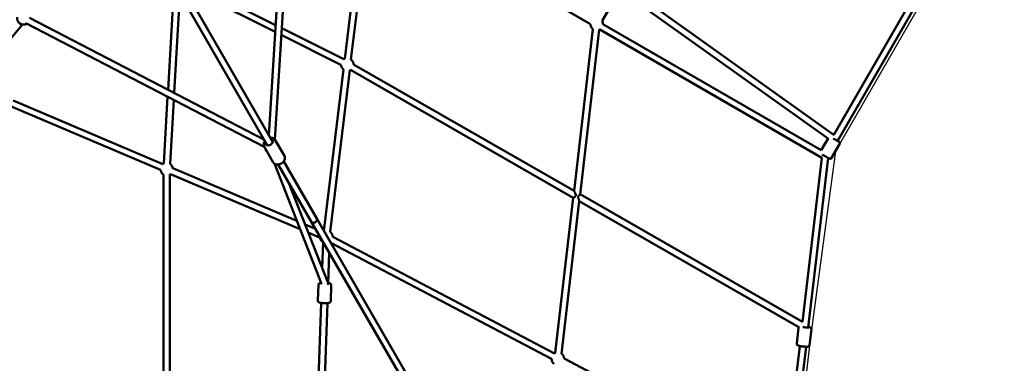
# Model space of a CAD drawing. Units: millimetres. Extents: x -3537 to 36213, y 63289 to 80552.
# Drawn here: x 29283 to 32411, y 67940 to 69031 of the extents above; entities that cross this region are included whole.
import ezdxf

# ---------------------------------------------------------------- set-up
doc = ezdxf.new("R2010")
doc.units = ezdxf.units.MM
doc.layers.add('MD_Visible', color=7, linetype='Continuous', lineweight=50)

# ---------------------------------------------------------------- blocks, each defined once
blk = doc.blocks.new('CustomObjectsInViewport8_0')
at = {"layer": 'MD_Visible'}
for p, q in [((7402, 1724.7), (8706.3, 793.7)), ((7390.4, 1708.4), (8688.2, 782)), ((6910.2, 792.5), (6962.3, 1638.4)), ((6929.5, 779.6), (6982.2, 1637.2)), ((7213.4, 1549.1), (7151.5, 1036)), ((7233.3, 1546.7), (7171.4, 1033.6)), ((7931.8, 1146), (7403.4, 1450.9)), ((6922.7, 770.9), (6604.5, 1323.1)), ((6905.4, 760.9), (6587.2, 1313.2)), ((6630.6, 1293.2), (6931.8, 1142.6)), ((6590.1, 937.3), (6609.5, 1274.4)), ((6636.3, 1268), (6930.4, 1120.9)), ((7969.1, 1156.1), (8025.9, 1254.8)), ((6609.6, 927.2), (6627.7, 1242.8)), ((8705.3, 794.4), (8958.3, 1233.6)), ((8717, 774.5), (8980.6, 1232.3)), ((6150.3, 1165.2), (6894.7, 779.4)), ((5880, 848.1), (6127.4, 1144.3)), ((6141.1, 1147.4), (6896, 756.3)), ((6951.2, 1132.9), (7148.4, 1034.3)), ((7880.1, 616.3), (7939.8, 1130)), ((7898.9, 605.3), (7959.7, 1127.7)), ((8667.5, 721.5), (7961.8, 1128.7)), ((8665.4, 745.8), (7971.8, 1146)), ((6949.9, 1111.2), (7139.4, 1016.4)), ((7147.4, 1001.6), (7085.6, 489)), ((7179.4, 1017.7), (7880.1, 616.3)), ((7167.2, 999.2), (7105.3, 486.1)), ((7169.4, 1000.3), (7877.6, 594.7)), ((6576.7, 703.3), (6588.9, 915.4)), ((6090, 884.8), (6565.8, 683)), ((6097.8, 903.2), (6573.6, 701.4)), ((6596.6, 702.2), (6608.3, 905.3)), ((8665.3, 745.9), (8686.7, 783.1)), ((8721.3, 782), (8717, 774.5)), ((6895.5, 757.1), (6924.4, 706.8)), ((6931, 777.6), (6960, 727.3)), ((8698.1, 720.7), (8723.6, 764.9)), ((8606, 200.5), (8667.4, 721.6)), ((8624, 182.2), (8687.5, 721.1)), ((7078.1, 321.4), (6928.3, 702.7)), ((7046.4, 516.8), (6940.5, 700.1)), ((7063.7, 526.8), (6957.8, 710)), ((6575.5, -137.8), (6575.6, 668.1)), ((6595.5, -146.3), (6595.6, 668.1)), ((6597.7, 669.5), (7010, 494.6)), ((6605.5, 687.9), (6999.8, 520.7)), ((7096.8, 328.4), (6972.7, 644.3)), ((7820.2, 101.8), (7877.6, 594.7)), ((7899, 605.5), (8606, 200.5)), ((7840.1, 99.5), (7896.5, 584.1)), ((7896.4, 583.9), (8594.5, 184)), ((7025.5, 509.8), (7058.6, 495.8)), ((7526.5, -312.7), (7046.4, 516.8)), ((7543.8, -302.7), (7063.7, 526.8)), ((7035.8, 483.7), (7073.5, 467.7)), ((7113.3, 470.9), (7817.7, 100.3)), ((7082.8, 453.2), (7080, 371.1)), ((7107.3, 451.5), (7808.4, 82.6)), ((7101.7, 421.2), (7098.4, 320.8)), ((7067.7, 318.2), (7066.1, 268)), ((7108.7, 316.8), (7107, 266.6)), ((7076.3, 260.5), (7056.2, -339.2)), ((7096.3, 259.9), (7076.2, -339.8)), ((8587.3, 131.5), (8593.2, 181.8)), ((8628, 126.7), (8633.9, 177)), ((8548.9, -284.4), (8597, 123.8)), ((8567.6, -296.1), (8616.8, 121.5)), ((7848.2, 84.3), (8548.9, -284.4))]:
    blk.add_line(p, q, dxfattribs=at)
at = {"layer": 'MD_Visible', "extrusion": (0, 0, -1)}
for centre, radius, start, end in [((-6130.9, 1164), 20, 237.3943, 11.0505), ((-7951.8, 1146), 20, 306.4554, 359.9842), ((-7951.8, 1146), 20, 239.5138, 246.8125), ((-7951.8, 1146), 20, 149.9307, 180.4547), ((-7159.4, 1017.6), 20, 56.5645, 66.8777), ((-7159.4, 1017.6), 20, 126.8777, 180.7484), ((-7159.4, 1017.6), 20, 306.8777, 356.5645), ((-7159.4, 1017.6), 20, 238.8616, 246.8777), ((-6918, 756.1), 20, 312.1917, 347.9082), ((-8719.2, 767.4), 5, 119.9316, 209.9316), ((-8693.8, 723.2), 5, 209.9316, 299.9316), ((-6585.6, 685.4), 20, 52.9807, 63.2943), ((-6585.6, 685.4), 20, 123.2943, 172.9807), ((-6585.6, 685.4), 20, 299.0848, 352.9807), ((-6585.6, 685.4), 20, 232.9807, 240.9383), ((-7093.3, 470.1), 20, 126.8777, 179.3009), ((-7093.3, 470.1), 20, 126.8777, 179.3009), ((-7093.3, 470.1), 20, 300.4084, 352.9807), ((-7093.3, 470.1), 20, 300.4084, 352.9807), ((-7828.2, 83.5), 20, 57.7509, 66.634), ((-7828.2, 83.5), 20, 126.634, 179.3009), ((-7828.2, 83.5), 20, 303.4933, 357.7509)]:
    blk.add_arc(centre, radius, start, end, dxfattribs=at)
at = {"layer": 'MD_Visible'}
for centre, major_axis, ratio, start_param, end_param in [((8708.3, 779.5), (13.4, -7.7), 0, -0.000102, 2.00694), ((8708.5, 779.8), (-12.9, -2.8), 0.223984, 1.812917, 2.941179), ((8708.5, 779.8), (-12.9, -2.8), 0.223984, 1.766247, 1.812917)]:
    blk.add_ellipse(centre, major_axis=major_axis, ratio=ratio, start_param=start_param, end_param=end_param, dxfattribs=at)
at = {"layer": 'MD_Visible', "extrusion": (0, 0, -1)}
for centre, major_axis, ratio, start_param, end_param in [((6911.4, 770.4), (10.8, 6.2), 0.697306, 5.639684, 10.068279), ((8677.9, 726.6), (-13.4, 7.7), 0, 0.797361, 3.141695), ((8678.1, 727), (-9.69, 3.21), 0.061204, 4.62343, 4.683431), ((8678.1, 727), (3.7, -13.6), 0.048455, 4.803446, 5.021404), ((7055, 521.8), (8.66, 5.01), 0.563329, 3.134697, 3.141783), ((7055, 521.8), (8.66, 5.01), 0.563329, 2.313547, 3.134697), ((7055, 521.8), (8.66, 5.01), 0.563329, 0.00019, 2.313547), ((7088.4, 322.4), (12.5, -0.4), 0.170495, 2.550683, 3.585445), ((7088.4, 322.4), (12.5, -0.4), 0.170495, 5.639684, 7.179068), ((8614.2, 184.3), (12.4, -1.5), 0.121951, 5.639684, 8.472836)]:
    blk.add_ellipse(centre, major_axis=major_axis, ratio=ratio, start_param=start_param, end_param=end_param, dxfattribs=at)
at = {"layer": 'MD_Visible'}
for points, knots in [([(6931, 777.6), (6930.2, 778.9), (6929.2, 780.1), (6926.7, 782.2), (6925.2, 783), (6921.9, 784.1), (6920, 784.4), (6917.1, 784.5), (6916, 784.5), (6915, 784.3)], [1.57745, 1.57745, 1.57745, 1.57745, 1.839755, 1.839755, 2.117317, 2.117317, 2.430499, 2.430499, 2.602207, 2.602207, 2.602207, 2.602207]), ([(6897.6, 774.3), (6897.2, 773.7), (6896.7, 773), (6895.2, 770.5), (6894.4, 768.6), (6893.7, 764.8), (6893.6, 762.9), (6894.3, 759.6), (6894.8, 758.3), (6895.5, 757.1)], [3.694285, 3.694285, 3.694285, 3.694285, 3.826835, 3.826835, 4.171223, 4.171223, 4.485417, 4.485417, 4.719043, 4.719043, 4.719043, 4.719043]), ([(6960, 727.3), (6960.8, 725.9), (6961.3, 724.4), (6961.8, 721.2), (6961.7, 719.5), (6961.1, 716.1), (6960.4, 714.3), (6958.5, 710.9), (6957.2, 709.2), (6954.2, 706.1), (6952.4, 704.7), (6948.6, 702.4), (6946.5, 701.5), (6942.3, 700.3), (6940.2, 699.9), (6935.9, 699.9), (6933.9, 700.2), (6930.2, 701.4), (6928.5, 702.3), (6926.1, 704.5), (6925.1, 705.6), (6924.4, 706.8)], [4.705735, 4.705735, 4.705735, 4.705735, 4.96804, 4.96804, 5.245603, 5.245603, 5.558785, 5.558785, 5.90121, 5.90121, 6.252279, 6.252279, 6.603814, 6.603814, 6.95512, 6.95512, 7.299508, 7.299508, 7.613703, 7.613703, 7.847328, 7.847328, 7.847328, 7.847328]), ([(7877.6, 594.7), (7877.6, 594.7), (7877.6, 594.7), (7877.6, 594.7), (7877.7, 594.7), (7878, 594.8), (7878.2, 594.9), (7878.8, 595.2), (7879.1, 595.3), (7879.9, 595.7), (7880.3, 596), (7881.3, 596.6), (7881.8, 596.9), (7883, 597.7), (7883.8, 598.3), (7884.7, 599.4), (7884.9, 599.8), (7885.3, 600.7), (7885.5, 601.1), (7885.6, 602.2), (7885.6, 602.8), (7885.4, 604.1), (7885.2, 604.7), (7884.6, 606.6), (7884.1, 607.8), (7883.4, 609.7), (7883, 610.5), (7882.3, 612.1), (7881.9, 612.8), (7881.3, 614), (7881.1, 614.5), (7880.6, 615.3), (7880.5, 615.7), (7880.2, 616.1), (7880.1, 616.2), (7880.1, 616.3), (7880.1, 616.3), (7880.1, 616.3)], [5.177654, 5.177654, 5.177654, 5.177654, 5.211581, 5.211581, 5.368152, 5.368152, 5.549677, 5.549677, 5.731203, 5.731203, 5.933663, 5.933663, 6.136123, 6.136123, 6.421415, 6.421415, 6.564062, 6.564062, 6.706708, 6.706708, 6.89103, 6.89103, 7.075351, 7.075351, 7.443995, 7.443995, 7.706571, 7.706571, 7.969148, 7.969148, 8.170503, 8.170503, 8.371858, 8.371858, 8.530559, 8.530559, 8.576796, 8.576796, 8.576796, 8.576796]), ([(7896.5, 584.1), (7896.5, 584.4), (7896.4, 584.8), (7896.1, 585.9), (7895.8, 586.6), (7895.3, 588.1), (7895, 588.9), (7894.4, 590.7), (7894, 592), (7893.4, 594), (7893.3, 594.6), (7893.1, 595.9), (7893, 596.6), (7893.1, 597.3), (7893.2, 597.8), (7893.3, 598.3), (7893.7, 599.2), (7894, 599.7), (7894.9, 600.9), (7895.6, 601.6), (7896.7, 602.6), (7897.1, 603), (7897.9, 603.7), (7898.2, 604.1), (7898.7, 604.7), (7898.9, 605), (7898.9, 605.3)], [-1.675527, -1.675527, -1.675527, -1.675527, -1.366263, -1.366263, -1.085961, -1.085961, -0.805659, -0.805659, -0.40283, -0.40283, -0.201415, -0.201415, 0, 0, 0, 0.155705, 0.155705, 0.311411, 0.311411, 0.622821, 0.622821, 0.844071, 0.844071, 1.06532, 1.06532, 1.347709, 1.347709, 1.347709, 1.347709]), ([(7076.8, 324.7), (7076, 324.6), (7075.3, 324.5), (7073.7, 324.2), (7072.9, 323.9), (7071.4, 323.4), (7070.7, 323.1), (7069.6, 322.1), (7069.3, 321.9), (7068.6, 321), (7068.2, 320.3), (7067.8, 319.1), (7067.8, 318.6), (7067.7, 318.2)], [5.4312674, 5.4312674, 5.4312674, 5.4312674, 5.6092916, 5.6092916, 5.8444855, 5.8444855, 6.0342247, 6.0342247, 6.0939102, 6.0939102, 6.1816133, 6.1816133, 6.2239638, 6.2239638, 6.2239638, 6.2239638]), ([(7108.7, 316.8), (7108.7, 317.5), (7108.6, 318.1), (7108.3, 319.3), (7108, 319.8), (7107.3, 320.7), (7107, 321.1), (7106, 321.9), (7105.5, 322.1), (7103.7, 323.1), (7102.4, 323.4), (7100.1, 323.9), (7099.3, 324.1), (7098.5, 324.2)], [3.0823712, 3.0823712, 3.0823712, 3.0823712, 3.1428363, 3.1428363, 3.2096603, 3.2096603, 3.2962674, 3.2962674, 3.4345795, 3.4345795, 3.8211071, 3.8211071, 4.0048567, 4.0048567, 4.0048567, 4.0048567]), ([(7107, 266.6), (7107, 265.9), (7106.9, 265.3), (7106.4, 264.2), (7106.1, 263.7), (7105.4, 262.8), (7105, 262.4), (7104, 261.7), (7103.5, 261.5), (7101.6, 260.7), (7100.3, 260.4), (7097, 259.9), (7095.1, 259.7), (7091.3, 259.6), (7089.5, 259.6), (7085.8, 259.6), (7083.9, 259.7), (7080.3, 260), (7078.6, 260.2), (7075.4, 260.7), (7073.8, 261), (7071.6, 261.6), (7070.8, 261.9), (7069.4, 262.6), (7068.7, 262.9), (7067.6, 263.9), (7067.4, 264.2), (7066.7, 265.1), (7066.4, 265.8), (7066.1, 267.1), (7066, 267.5), (7066.1, 268)], [3.200814, 3.200814, 3.200814, 3.200814, 3.261279, 3.261279, 3.328103, 3.328103, 3.41471, 3.41471, 3.553022, 3.553022, 3.93955, 3.93955, 4.345376, 4.345376, 4.691487, 4.691487, 5.028799, 5.028799, 5.368755, 5.368755, 5.727734, 5.727734, 5.962928, 5.962928, 6.152668, 6.152668, 6.212353, 6.212353, 6.300056, 6.300056, 6.342407, 6.342407, 6.342407, 6.342407]), ([(8594.2, 184.2), (8593.8, 183.8), (8593.5, 183.2), (8593.3, 182.2), (8593.2, 182), (8593.2, 181.8)], [4.67136766, 4.67136766, 4.67136766, 4.67136766, 4.72215984, 4.72215984, 4.73877787, 4.73877787, 4.73877787, 4.73877787]), ([(8633.9, 177), (8634, 177.6), (8634, 178.2), (8633.7, 179.3), (8633.5, 179.8), (8633, 180.6), (8632.7, 181), (8632.1, 181.7), (8631.8, 181.9), (8631, 182.5), (8630.5, 182.7), (8629.1, 183.4), (8628.1, 183.7), (8626.1, 184.2), (8625.2, 184.4), (8624.3, 184.6)], [1.5971852, 1.5971852, 1.5971852, 1.5971852, 1.6386441, 1.6386441, 1.6842514, 1.6842514, 1.7417788, 1.7417788, 1.8214004, 1.8214004, 1.9674129, 1.9674129, 2.2815722, 2.2815722, 2.5060454, 2.5060454, 2.5060454, 2.5060454]), ([(8628, 126.7), (8627.9, 126.1), (8627.8, 125.5), (8627.3, 124.5), (8627, 124.1), (8626.3, 123.3), (8625.9, 123.1), (8625.2, 122.6), (8624.8, 122.4), (8623.8, 122), (8623.3, 121.9), (8621.8, 121.6), (8620.8, 121.5), (8618.1, 121.5), (8616.3, 121.5), (8612.7, 121.7), (8610.9, 121.8), (8607.3, 122.2), (8605.5, 122.4), (8602.1, 122.9), (8600.4, 123.2), (8597.2, 123.8), (8595.7, 124.1), (8593, 124.8), (8591.8, 125.2), (8590.1, 126.1), (8589.5, 126.4), (8588.5, 127.5), (8588, 128), (8587.4, 129.4), (8587.3, 130.1), (8587.3, 131), (8587.3, 131.3), (8587.3, 131.5)], [4.686, 4.686, 4.686, 4.686, 4.727459, 4.727459, 4.773066, 4.773066, 4.830594, 4.830594, 4.910215, 4.910215, 5.056228, 5.056228, 5.370387, 5.370387, 5.773863, 5.773863, 6.115501, 6.115501, 6.448514, 6.448514, 6.782072, 6.782072, 7.125987, 7.125987, 7.522988, 7.522988, 7.67529, 7.67529, 7.758876, 7.758876, 7.810975, 7.810975, 7.827593, 7.827593, 7.827593, 7.827593])]:
    blk.add_open_spline(points, degree=3, knots=knots, dxfattribs=at)

msp = doc.modelspace()

# ---------------------------------------------------------------- linework, layer by layer
msp.add_lwpolyline([(32432.9, 69582.2), (32169.3, 69124.3), (31875.2, 68613.6), (31795.4, 68022.7), (31739, 67544.3)])

# ---------------------------------------------------------------- block references
at = {"layer": 'MD_Visible'}
msp.add_blockref('CustomObjectsInViewport8_0', (23164.4, 67870.8), dxfattribs=at)

doc.saveas('drawing.dxf')
